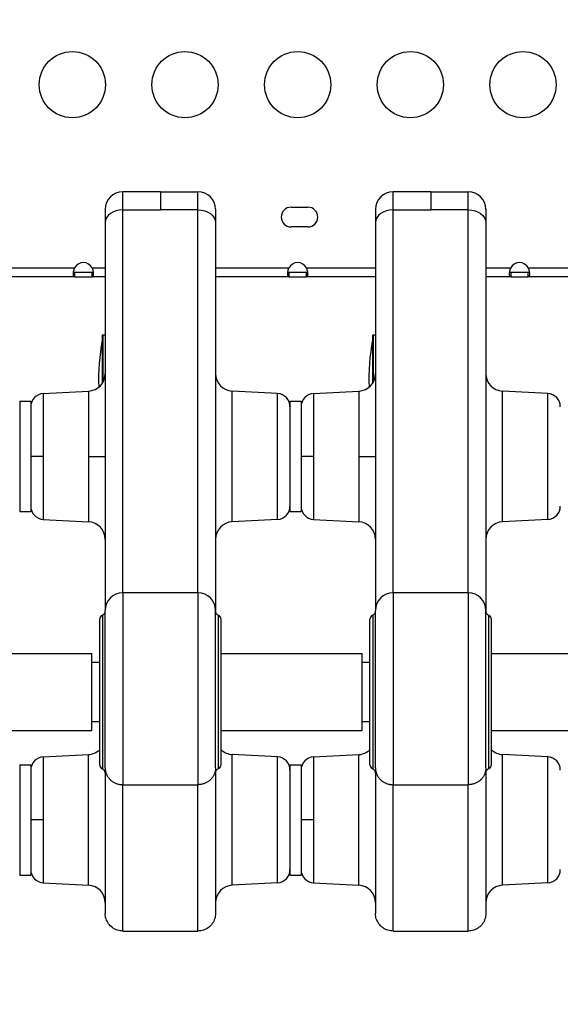
# Model space of a CAD drawing. Units: millimetres. Extents: x -1342 to 14245, y -1654 to 7587.
# Drawn here: x 5174 to 5419, y 2039 to 2485 of the extents above; entities that cross this region are included whole.
import ezdxf

# ---------------------------------------------------------------- set-up
doc = ezdxf.new("R2010")
doc.units = ezdxf.units.MM
doc.styles.get("Standard").update_dxf_attribs({"font": 'arial.ttf'})
doc.dimstyles.new('ISO-25', dxfattribs={"dimtxt": 2.5, "dimasz": 2.5, "dimexe": 1.25, "dimexo": 0.625, "dimtad": 1, "dimtxsty": 'Standard', "dimcen": 2.5, "dimadec": 0, "dimazin": 0, "dimtfac": 1, "dimtmove": 0, "dimatfit": 3, "dimfxl": 1, "dimarcsym": 0})

# ---------------------------------------------------------------- blocks, each defined once
blk = doc.blocks.new('*D6')
at = {"color": 0, "lineweight": -2, "transparency": 16777216}
for p, q in [((-663.19, 6999.12), (-663.19, 7120.37)), ((-443.19, 7119.12), (14021.74, 7119.12)), ((14241.74, 6999.12), (14241.74, 7120.37))]:
    blk.add_line(p, q, dxfattribs=at)
at = {"color": 0, "transparency": 16777216}
for points in [[(-443.19, 7155.79), (-443.19, 7082.46), (-663.19, 7119.12)], [(14021.74, 7155.79), (14021.74, 7082.46), (14241.74, 7119.12)]]:
    blk.add_solid(points, dxfattribs=at)
at = {"layer": 'Defpoints', "color": 0, "transparency": 16777216}
for p in [(14241.74, 7119.12), (14241.74, 2513.79), (-663.19, 2117.23)]:
    blk.add_point(p, dxfattribs=at)
at = {"color": 0, "transparency": 16777216, "insert": (6789.28, 7357.82), "char_height": 350, "attachment_point": 5}
blk.add_mtext('1490', dxfattribs=at)
blk = doc.blocks.new('*D7')
at = {"color": 0, "lineweight": -2, "transparency": 16777216}
for p, q in [((-753.7, 6969.04), (-874.95, 6969.04)), ((-873.7, 6749.04), (-873.7, -1427.91)), ((-753.7, -1647.91), (-874.95, -1647.91))]:
    blk.add_line(p, q, dxfattribs=at)
at = {"color": 0, "transparency": 16777216}
for points in [[(-910.36, 6749.04), (-837.03, 6749.04), (-873.7, 6969.04)], [(-910.36, -1427.91), (-837.03, -1427.91), (-873.7, -1647.91)]]:
    blk.add_solid(points, dxfattribs=at)
at = {"layer": 'Defpoints', "color": 0, "transparency": 16777216}
for p in [(4040.09, 6969.04), (-873.7, -1647.91), (6794.13, -1647.91)]:
    blk.add_point(p, dxfattribs=at)
at = {"color": 0, "transparency": 16777216, "insert": (-1112.4, 2660.57), "char_height": 350, "attachment_point": 5, "rotation": 90}
blk.add_mtext('860', dxfattribs=at)

msp = doc.modelspace()

# ---------------------------------------------------------------- linework, layer by layer
for p, q in [((5237.458, 2406.791), (5220.458, 2406.791)), ((5237.458, 2406.791), (5254.458, 2406.791)), ((5359.958, 2406.791), (5342.958, 2406.791)), ((5359.958, 2406.791), (5376.958, 2406.791)), ((5220.458, 2398.526), (5237.458, 2398.526)), ((5254.458, 2398.526), (5237.458, 2398.526)), ((5296.738, 2399.783), (5304.323, 2399.783)), ((5342.958, 2398.526), (5359.958, 2398.526)), ((5376.958, 2398.526), (5359.958, 2398.526)), ((5304.323, 2390.783), (5296.738, 2390.783)), ((5139.958, 2372.231), (5198.575, 2372.231)), ((5198.575, 2370.231), (5198.575, 2369.571)), ((5206.547, 2370.231), (5198.575, 2370.231)), ((5198.575, 2369.571), (5198.575, 2368.231)), ((5206.547, 2372.231), (5212.458, 2372.231)), ((5206.547, 2369.571), (5206.547, 2370.231)), ((5206.547, 2368.231), (5206.547, 2369.571)), ((5262.458, 2372.231), (5295.695, 2372.231)), ((5295.695, 2370.231), (5295.695, 2369.571)), ((5303.666, 2370.231), (5295.695, 2370.231)), ((5295.695, 2369.571), (5295.695, 2368.231)), ((5303.666, 2372.231), (5334.958, 2372.231)), ((5303.666, 2369.571), (5303.666, 2370.231)), ((5303.666, 2368.231), (5303.666, 2369.571)), ((5384.958, 2372.231), (5396.214, 2372.231)), ((5396.214, 2370.231), (5396.214, 2369.571)), ((5404.186, 2370.231), (5396.214, 2370.231)), ((5396.214, 2369.571), (5396.214, 2368.231)), ((5404.186, 2372.231), (5457.458, 2372.231)), ((5404.186, 2369.571), (5404.186, 2370.231)), ((5404.186, 2368.231), (5404.186, 2369.571)), ((5198.575, 2368.231), (5139.958, 2368.231)), ((5198.575, 2368.231), (5206.547, 2368.231)), ((5212.458, 2368.231), (5206.547, 2368.231)), ((5295.695, 2368.231), (5262.458, 2368.231)), ((5295.695, 2368.231), (5303.666, 2368.231)), ((5334.958, 2368.231), (5303.666, 2368.231)), ((5396.214, 2368.231), (5384.958, 2368.231)), ((5396.214, 2368.231), (5404.186, 2368.231)), ((5457.458, 2368.231), (5404.186, 2368.231)), ((5211.158, 2341.591), (5211.158, 2320.011)), ((5211.358, 2341.791), (5211.358, 2321.791)), ((5212.458, 2341.791), (5211.358, 2341.791)), ((5333.658, 2341.591), (5333.658, 2320.011)), ((5333.858, 2341.791), (5333.858, 2321.791)), ((5334.958, 2341.791), (5333.858, 2341.791)), ((5211.358, 2321.791), (5211.358, 2320.334)), ((5212.027, 2321.791), (5211.358, 2321.791)), ((5333.858, 2321.791), (5333.858, 2320.334)), ((5334.527, 2321.791), (5333.858, 2321.791)), ((5184.394, 2315.32), (5204.877, 2316.393)), ((5204.877, 2316.393), (5204.877, 2286.791)), ((5270.04, 2257.188), (5270.04, 2316.393)), ((5290.522, 2315.32), (5270.04, 2316.393)), ((5306.894, 2315.32), (5327.377, 2316.393)), ((5327.377, 2316.393), (5327.377, 2286.791)), ((5392.54, 2257.188), (5392.54, 2316.393)), ((5413.022, 2315.32), (5392.54, 2316.393)), ((5173.708, 2311.791), (5173.708, 2261.791)), ((5173.708, 2311.791), (5178.708, 2311.791)), ((5178.708, 2311.791), (5178.708, 2261.791)), ((5184.394, 2315.32), (5184.394, 2286.791)), ((5290.522, 2258.261), (5290.522, 2315.32)), ((5296.208, 2311.791), (5296.208, 2261.791)), ((5296.208, 2311.791), (5301.208, 2311.791)), ((5301.208, 2311.791), (5301.208, 2261.791)), ((5306.894, 2315.32), (5306.894, 2286.791)), ((5413.022, 2258.261), (5413.022, 2315.32)), ((5184.394, 2286.791), (5178.708, 2286.791)), ((5184.394, 2286.791), (5184.394, 2258.261)), ((5204.877, 2286.791), (5204.877, 2257.188)), ((5204.877, 2286.791), (5212.458, 2286.791)), ((5306.894, 2286.791), (5301.208, 2286.791)), ((5306.894, 2286.791), (5306.894, 2258.261)), ((5327.377, 2286.791), (5327.377, 2257.188)), ((5327.377, 2286.791), (5334.958, 2286.791)), ((5173.708, 2261.791), (5178.708, 2261.791)), ((5184.394, 2258.261), (5204.877, 2257.188)), ((5184.394, 2258.261), (5204.877, 2257.188)), ((5290.522, 2258.261), (5270.04, 2257.188)), ((5290.522, 2258.261), (5270.04, 2257.188)), ((5296.208, 2261.791), (5301.208, 2261.791)), ((5306.894, 2258.261), (5327.377, 2257.188)), ((5306.894, 2258.261), (5327.377, 2257.188)), ((5413.022, 2258.261), (5392.54, 2257.188)), ((5413.022, 2258.261), (5392.54, 2257.188)), ((5220.458, 2225.041), (5220.458, 2138.049)), ((5254.458, 2225.041), (5220.458, 2225.041)), ((5254.458, 2225.041), (5254.458, 2138.049)), ((5342.958, 2225.041), (5342.958, 2138.049)), ((5376.958, 2225.041), (5342.958, 2225.041)), ((5376.958, 2225.041), (5376.958, 2138.049)), ((5212.458, 2145.616), (5212.458, 2217.041)), ((5262.458, 2145.616), (5262.458, 2217.041)), ((5334.958, 2145.616), (5334.958, 2217.041)), ((5384.958, 2145.616), (5384.958, 2217.041)), ((5209.958, 2147.041), (5209.958, 2213.041)), ((5264.958, 2147.041), (5264.958, 2213.041)), ((5332.458, 2147.041), (5332.458, 2213.041)), ((5387.458, 2147.041), (5387.458, 2213.041)), ((5142.458, 2197.541), (5206.458, 2197.541)), ((5206.458, 2162.541), (5206.458, 2197.541)), ((5264.958, 2197.541), (5328.958, 2197.541)), ((5328.958, 2162.541), (5328.958, 2197.541)), ((5387.458, 2197.541), (5451.458, 2197.541)), ((5209.958, 2193.491), (5206.458, 2193.491)), ((5332.458, 2193.491), (5328.958, 2193.491)), ((5209.958, 2166.591), (5206.458, 2166.591)), ((5332.458, 2166.591), (5328.958, 2166.591)), ((5142.458, 2162.541), (5206.458, 2162.541)), ((5264.958, 2162.541), (5328.958, 2162.541)), ((5387.458, 2162.541), (5451.458, 2162.541)), ((5184.394, 2150.649), (5204.877, 2151.722)), ((5204.877, 2092.517), (5204.877, 2151.722)), ((5270.04, 2092.517), (5270.04, 2151.722)), ((5290.522, 2150.649), (5270.04, 2151.722)), ((5306.894, 2150.649), (5327.377, 2151.722)), ((5327.377, 2092.517), (5327.377, 2151.722)), ((5392.54, 2092.517), (5392.54, 2151.722)), ((5413.022, 2150.649), (5392.54, 2151.722)), ((5173.708, 2147.119), (5173.708, 2097.119)), ((5173.708, 2147.119), (5178.708, 2147.119)), ((5178.708, 2147.119), (5178.708, 2097.119)), ((5184.394, 2150.649), (5184.394, 2122.119)), ((5290.522, 2093.59), (5290.522, 2150.649)), ((5296.208, 2147.119), (5296.208, 2097.119)), ((5296.208, 2147.119), (5301.208, 2147.119)), ((5301.208, 2147.119), (5301.208, 2097.119)), ((5306.894, 2150.649), (5306.894, 2122.119)), ((5413.022, 2093.59), (5413.022, 2150.649)), ((5220.458, 2138.049), (5254.458, 2138.049)), ((5342.958, 2138.049), (5376.958, 2138.049)), ((5184.394, 2122.119), (5178.708, 2122.119)), ((5184.394, 2122.119), (5184.394, 2093.59)), ((5306.894, 2122.119), (5301.208, 2122.119)), ((5306.894, 2122.119), (5306.894, 2093.59)), ((5173.708, 2097.119), (5178.708, 2097.119)), ((5184.394, 2093.59), (5204.877, 2092.517)), ((5184.394, 2093.59), (5204.877, 2092.517)), ((5290.522, 2093.59), (5270.04, 2092.517)), ((5290.522, 2093.59), (5270.04, 2092.517)), ((5296.208, 2097.119), (5301.208, 2097.119)), ((5306.894, 2093.59), (5327.377, 2092.517)), ((5306.894, 2093.59), (5327.377, 2092.517)), ((5413.022, 2093.59), (5392.54, 2092.517)), ((5413.022, 2093.59), (5392.54, 2092.517)), ((5220.458, 2071.725), (5254.458, 2071.725)), ((5342.958, 2071.725), (5376.958, 2071.725))]:
    msp.add_line(p, q)
for centre in [(5197.558, 2455.283), (5248.619, 2455.283), (5299.68, 2455.283), (5350.742, 2455.283), (5401.803, 2455.283)]:
    msp.add_circle(centre, 15)
for centre, radius, start, end in [((5220.458, 2398.791), 8, 90, 180), ((5254.458, 2398.791), 8, 0, 90), ((5342.958, 2398.791), 8, 90, 180), ((5376.958, 2398.791), 8, 0, 90), ((5296.738, 2395.283), 4.5, 90, 270), ((5304.323, 2395.283), 4.5, 270, 90), ((5202.561, 2370.142), 4.5, 27.66218, 152.33782), ((5299.68, 2370.142), 4.5, 27.66218, 152.33782), ((5400.2, 2370.142), 4.5, 27.66218, 152.33782), ((5302.183, 2321.791), 92.739, 168.96562, 182.22982), ((5211.358, 2341.591), 0.2, 90, 180), ((5424.683, 2321.791), 92.739, 168.96562, 182.22982), ((5333.858, 2341.591), 0.2, 90, 180), ((5204.458, 2324.382), 8, 273, 0), ((5270.458, 2324.382), 8, 180, 267), ((5326.958, 2324.382), 8, 273, 0), ((5392.958, 2324.382), 8, 180, 267), ((5184.708, 2309.328), 6, 93, 180), ((5290.208, 2309.328), 6, 0, 87), ((5307.208, 2309.328), 6, 93, 180), ((5412.708, 2309.328), 6, 0, 87), ((5184.708, 2264.253), 6, 180, 267), ((5290.208, 2264.253), 6, 273, 0), ((5307.208, 2264.253), 6, 180, 267), ((5412.708, 2264.253), 6, 273, 0), ((5204.458, 2249.199), 8, 0, 87), ((5270.458, 2249.199), 8, 93, 180), ((5326.958, 2249.199), 8, 0, 87), ((5392.958, 2249.199), 8, 93, 180), ((5220.458, 2217.041), 8, 90, 180), ((5254.458, 2217.041), 8, 0, 90), ((5342.958, 2217.041), 8, 90, 180), ((5376.958, 2217.041), 8, 0, 90), ((5211.958, 2213.041), 2, 112.02431, 180), ((5262.958, 2213.041), 2, 0, 67.97569), ((5334.458, 2213.041), 2, 112.02431, 180), ((5385.458, 2213.041), 2, 0, 67.97569), ((5204.458, 2159.711), 8, 273, 313.43254), ((5270.458, 2159.711), 8, 226.56746, 267), ((5326.958, 2159.711), 8, 273, 313.43254), ((5392.958, 2159.711), 8, 226.56746, 267), ((5184.708, 2144.657), 6, 93, 180), ((5211.958, 2147.041), 2, 180, 247.97569), ((5262.958, 2147.041), 2, 292.02431, 0), ((5290.208, 2144.657), 6, 0, 87), ((5307.208, 2144.657), 6, 93, 180), ((5334.458, 2147.041), 2, 180, 247.97569), ((5385.458, 2147.041), 2, 292.02431, 0), ((5412.708, 2144.657), 6, 0, 87), ((5184.708, 2099.582), 6, 180, 267), ((5290.208, 2099.582), 6, 273, 0), ((5307.208, 2099.582), 6, 180, 267), ((5412.708, 2099.582), 6, 273, 0), ((5204.458, 2084.528), 8, 0, 87), ((5270.458, 2084.528), 8, 93, 180), ((5326.958, 2084.528), 8, 0, 87), ((5392.958, 2084.528), 8, 93, 180)]:
    msp.add_arc(centre, radius, start, end)
for centre in [(5220.458, 2392.73), (5342.958, 2392.73)]:
    msp.add_ellipse(centre, major_axis=(-8, 0), ratio=0.7245052, start_param=-1.5707963, end_param=0)
at = {"extrusion": (0, 0, -1)}
for centre in [(5254.458, 2392.73), (5376.958, 2392.73)]:
    msp.add_ellipse(centre, major_axis=(8, 0), ratio=0.7245052, start_param=-1.5707963, end_param=0, dxfattribs=at)
at = {"lineweight": 15}
msp.add_open_spline([(3563.944, -1485.19), (3681.228, -1485.383), (3920.869, -1486.391), (4767.603, -1472.759), (5675.691, -1671.2), (6684.177, -1641.138), (7533.371, -1670.098), (9185.933, -1426.124), (8315.968, 404.808), (9968.698, 558.009), (11408.56, -430.386), (13666.159, 530.294), (14265.798, 1940.852), (14234.553, 2706.207), (14265.551, 3445.59), (13889.026, 4875.459), (12076.806, 4395.947), (10739.04, 5075.756), (9712.677, 5717.246), (8998.655, 5688.506), (8193.074, 5658.903), (7463.723, 6146.092), (6680.051, 6123.2), (6211.673, 6095.739), (5415.228, 6490.948), (4652.315, 7007.05), (3918.932, 6960.238), (3187.859, 7003.409), (1986.943, 6212.432), (742.525, 5703.799), (-743.669, 5696.813), (-644.711, 4528.373), (-679.048, 3734.709), (-658.511, 2866.973), (-665.23, 2065.832), (-660.06, 1310.19), (-675.29, 602.053), (-663.502, -204.334), (-745.77, -1446.393), (1243.05, -1516.079), (2450.585, -1483.359), (3563.944, -1485.19)], degree=3, knots=[0, 0, 0, 0, 354.9670442, 714.709086, 2540.6443771, 3122.2895886, 3700.0311407, 5230.7648701, 6647.5779534, 7233.9597927, 9386.2160603, 11808.7327847, 13339.4665142, 13688.2342683, 14089.4665142, 15620.2002436, 17037.0133269, 18711.4797795, 20127.408441, 20481.6036453, 20835.8058952, 22534.3975137, 22856.9964272, 23179.3984342, 23925.1427636, 25455.876493, 25780.9669217, 26107.9419343, 27638.0202996, 29738.2240851, 30638.4783691, 31502.5087897, 32324.8118576, 33180.2019161, 34062.8284913, 34736.7721974, 35453.9174793, 36153.7821152, 37313.2064513, 38195.588496, 41565.2360769, 41565.2360769, 41565.2360769, 41565.2360769], dxfattribs=at)
for points, knots in [([(5220.458, 2398.526), (5220.458, 2400.014), (5220.458, 2402.685), (5220.458, 2404.972), (5220.458, 2406.434), (5220.458, 2406.791), (5220.458, 2406.791)], [-1.6629954, -1.6629954, -1.6629954, -1.6629954, -1.1878539, -0.7127123, -0.4751415, 0, 0, 0, 0]), ([(5237.458, 2406.791), (5237.458, 2406.791), (5237.458, 2405.11), (5237.458, 2400.772), (5237.458, 2398.526)], [-2.2882901, -2.2882901, -2.2882901, -2.2882901, -0.9806958, 0, 0, 0, 0]), ([(5254.458, 2398.526), (5254.458, 2400.014), (5254.458, 2402.685), (5254.458, 2404.972), (5254.458, 2406.434), (5254.458, 2406.791), (5254.458, 2406.791)], [-1.6629954, -1.6629954, -1.6629954, -1.6629954, -1.1878539, -0.7127123, -0.4751415, 0, 0, 0, 0]), ([(5342.958, 2398.526), (5342.958, 2400.014), (5342.958, 2402.685), (5342.958, 2404.972), (5342.958, 2406.434), (5342.958, 2406.791), (5342.958, 2406.791)], [-1.6629954, -1.6629954, -1.6629954, -1.6629954, -1.1878539, -0.7127123, -0.4751415, 0, 0, 0, 0]), ([(5359.958, 2406.791), (5359.958, 2406.791), (5359.958, 2405.11), (5359.958, 2400.772), (5359.958, 2398.526)], [-2.2882901, -2.2882901, -2.2882901, -2.2882901, -0.9806958, 0, 0, 0, 0]), ([(5376.958, 2398.526), (5376.958, 2400.014), (5376.958, 2402.685), (5376.958, 2404.972), (5376.958, 2406.434), (5376.958, 2406.791), (5376.958, 2406.791)], [-1.6629954, -1.6629954, -1.6629954, -1.6629954, -1.1878539, -0.7127123, -0.4751415, 0, 0, 0, 0]), ([(5212.458, 2398.791), (5212.458, 2398.791), (5212.458, 2398.529), (5212.458, 2397.457), (5212.458, 2395.78), (5212.458, 2393.821), (5212.458, 2392.73)], [0, 0, 0, 0, 0.4751415, 0.7127123, 1.1878539, 1.6629954, 1.6629954, 1.6629954, 1.6629954]), ([(5220.458, 2225.041), (5220.458, 2239.968), (5220.458, 2282.298), (5220.458, 2354.502), (5220.458, 2398.526)], [364.5933402, 364.5933402, 364.5933402, 364.5933402, 555.3818851, 746.3535733, 746.3535733, 746.3535733, 746.3535733]), ([(5254.458, 2225.041), (5254.458, 2239.968), (5254.458, 2282.298), (5254.458, 2354.502), (5254.458, 2398.526)], [364.5933402, 364.5933402, 364.5933402, 364.5933402, 555.3818851, 746.3535733, 746.3535733, 746.3535733, 746.3535733]), ([(5262.458, 2398.791), (5262.458, 2398.791), (5262.458, 2398.529), (5262.458, 2397.457), (5262.458, 2395.78), (5262.458, 2393.821), (5262.458, 2392.73)], [0, 0, 0, 0, 0.4751415, 0.7127123, 1.1878539, 1.6629954, 1.6629954, 1.6629954, 1.6629954]), ([(5334.958, 2398.791), (5334.958, 2398.791), (5334.958, 2398.529), (5334.958, 2397.457), (5334.958, 2395.78), (5334.958, 2393.821), (5334.958, 2392.73)], [0, 0, 0, 0, 0.4751415, 0.7127123, 1.1878539, 1.6629954, 1.6629954, 1.6629954, 1.6629954]), ([(5342.958, 2225.041), (5342.958, 2239.968), (5342.958, 2282.298), (5342.958, 2354.502), (5342.958, 2398.526)], [364.5933402, 364.5933402, 364.5933402, 364.5933402, 555.3818851, 746.3535733, 746.3535733, 746.3535733, 746.3535733]), ([(5376.958, 2225.041), (5376.958, 2239.968), (5376.958, 2282.298), (5376.958, 2354.502), (5376.958, 2398.526)], [364.5933402, 364.5933402, 364.5933402, 364.5933402, 555.3818851, 746.3535733, 746.3535733, 746.3535733, 746.3535733]), ([(5384.958, 2398.791), (5384.958, 2398.791), (5384.958, 2398.529), (5384.958, 2397.457), (5384.958, 2395.78), (5384.958, 2393.821), (5384.958, 2392.73)], [0, 0, 0, 0, 0.4751415, 0.7127123, 1.1878539, 1.6629954, 1.6629954, 1.6629954, 1.6629954]), ([(5212.458, 2392.73), (5212.458, 2378.379), (5212.458, 2350.852), (5212.458, 2313.843), (5212.458, 2284.493), (5212.458, 2265.141), (5212.458, 2252.943), (5212.458, 2236.058), (5212.458, 2224.631), (5212.458, 2217.063), (5212.458, 2217.041)], [0, 0, 0, 0, 6.245854, 12.4917081, 18.7375621, 23.3935878, 25.7216006, 28.0496134, 37.3616647, 37.389203, 37.389203, 37.389203, 37.389203]), ([(5262.458, 2392.73), (5262.458, 2378.379), (5262.458, 2350.852), (5262.458, 2313.843), (5262.458, 2284.493), (5262.458, 2265.141), (5262.458, 2252.943), (5262.458, 2236.058), (5262.458, 2224.631), (5262.458, 2217.063), (5262.458, 2217.041)], [0, 0, 0, 0, 6.245854, 12.4917081, 18.7375621, 23.3935878, 25.7216006, 28.0496134, 37.3616647, 37.3892029, 37.3892029, 37.3892029, 37.3892029]), ([(5334.958, 2392.73), (5334.958, 2378.379), (5334.958, 2350.852), (5334.958, 2313.843), (5334.958, 2284.493), (5334.958, 2265.141), (5334.958, 2252.943), (5334.958, 2236.058), (5334.958, 2224.631), (5334.958, 2217.063), (5334.958, 2217.041)], [0, 0, 0, 0, 6.245854, 12.4917081, 18.7375621, 23.3935878, 25.7216006, 28.0496134, 37.3616647, 37.389203, 37.389203, 37.389203, 37.389203]), ([(5384.958, 2392.73), (5384.958, 2378.379), (5384.958, 2350.852), (5384.958, 2313.843), (5384.958, 2284.493), (5384.958, 2265.141), (5384.958, 2252.943), (5384.958, 2236.058), (5384.958, 2224.631), (5384.958, 2217.063), (5384.958, 2217.041)], [0, 0, 0, 0, 6.245854, 12.4917081, 18.7375621, 23.3935878, 25.7216006, 28.0496134, 37.3616647, 37.3892029, 37.3892029, 37.3892029, 37.3892029]), ([(5198.575, 2368.231), (5198.497, 2368.231), (5198.41, 2368.248), (5198.261, 2368.378), (5198.207, 2368.466), (5198.095, 2368.782), (5198.061, 2369.058), (5198.061, 2369.744), (5198.095, 2370.146), (5198.206, 2370.846), (5198.261, 2371.119), (5198.41, 2371.726), (5198.497, 2372.006), (5198.575, 2372.231)], [-0.46300331, -0.46300331, -0.46300331, -0.46300331, -0.39162031, -0.39162031, -0.3316558, -0.3316558, -0.23162672, -0.23162672, -0.13159777, -0.13159777, -0.07151963, -0.07151963, 0, 0, 0, 0]), ([(5198.143, 2370.442), (5198.181, 2370.376), (5198.231, 2370.327), (5198.331, 2370.271), (5198.373, 2370.256), (5198.468, 2370.236), (5198.519, 2370.231), (5198.575, 2370.231)], [0.2342896, 0.2342896, 0.2342896, 0.2342896, 0.28006174, 0.28006174, 0.30816501, 0.30816501, 0.33747641, 0.33747641, 0.33747641, 0.33747641]), ([(5206.547, 2372.231), (5206.625, 2372.006), (5206.712, 2371.727), (5206.861, 2371.121), (5206.915, 2370.848), (5207.027, 2370.148), (5207.061, 2369.747), (5207.061, 2369.06), (5207.027, 2368.784), (5206.916, 2368.467), (5206.861, 2368.378), (5206.712, 2368.249), (5206.625, 2368.231), (5206.547, 2368.231)], [-0.46300331, -0.46300331, -0.46300331, -0.46300331, -0.39162031, -0.39162031, -0.3316558, -0.3316558, -0.23162672, -0.23162672, -0.13159777, -0.13159777, -0.07151963, -0.07151963, 0, 0, 0, 0]), ([(5206.547, 2370.231), (5206.598, 2370.231), (5206.645, 2370.235), (5206.732, 2370.252), (5206.772, 2370.264), (5206.877, 2370.315), (5206.933, 2370.366), (5206.976, 2370.438), (5206.978, 2370.44), (5206.979, 2370.442)], [0, 0, 0, 0, 0.02679025, 0.02679025, 0.05248073, 0.05248073, 0.10180968, 0.10180968, 0.10323411, 0.10323411, 0.10323411, 0.10323411]), ([(5295.695, 2368.231), (5295.617, 2368.231), (5295.53, 2368.248), (5295.381, 2368.378), (5295.326, 2368.466), (5295.215, 2368.782), (5295.181, 2369.058), (5295.18, 2369.744), (5295.214, 2370.146), (5295.326, 2370.846), (5295.38, 2371.119), (5295.53, 2371.726), (5295.617, 2372.006), (5295.695, 2372.231)], [-0.46300331, -0.46300331, -0.46300331, -0.46300331, -0.39162031, -0.39162031, -0.3316558, -0.3316558, -0.23162672, -0.23162672, -0.13159777, -0.13159777, -0.07151963, -0.07151963, 0, 0, 0, 0]), ([(5295.263, 2370.442), (5295.3, 2370.376), (5295.351, 2370.327), (5295.451, 2370.271), (5295.493, 2370.256), (5295.587, 2370.236), (5295.639, 2370.231), (5295.695, 2370.231)], [0.2342896, 0.2342896, 0.2342896, 0.2342896, 0.28006174, 0.28006174, 0.30816501, 0.30816501, 0.33747641, 0.33747641, 0.33747641, 0.33747641]), ([(5303.666, 2372.231), (5303.744, 2372.006), (5303.831, 2371.727), (5303.98, 2371.121), (5304.035, 2370.848), (5304.146, 2370.148), (5304.18, 2369.747), (5304.181, 2369.06), (5304.147, 2368.784), (5304.035, 2368.467), (5303.981, 2368.378), (5303.831, 2368.249), (5303.744, 2368.231), (5303.666, 2368.231)], [-0.46300331, -0.46300331, -0.46300331, -0.46300331, -0.39162031, -0.39162031, -0.3316558, -0.3316558, -0.23162672, -0.23162672, -0.13159777, -0.13159777, -0.07151963, -0.07151963, 0, 0, 0, 0]), ([(5303.666, 2370.231), (5303.717, 2370.231), (5303.764, 2370.235), (5303.852, 2370.252), (5303.891, 2370.264), (5303.997, 2370.315), (5304.053, 2370.366), (5304.096, 2370.438), (5304.097, 2370.44), (5304.098, 2370.442)], [0, 0, 0, 0, 0.02679025, 0.02679025, 0.05248073, 0.05248073, 0.10180968, 0.10180968, 0.10323411, 0.10323411, 0.10323411, 0.10323411]), ([(5396.214, 2368.231), (5396.136, 2368.231), (5396.049, 2368.248), (5395.9, 2368.378), (5395.846, 2368.466), (5395.734, 2368.782), (5395.7, 2369.058), (5395.7, 2369.744), (5395.734, 2370.146), (5395.845, 2370.846), (5395.9, 2371.119), (5396.049, 2371.726), (5396.136, 2372.006), (5396.214, 2372.231)], [-0.46300331, -0.46300331, -0.46300331, -0.46300331, -0.39162031, -0.39162031, -0.3316558, -0.3316558, -0.23162672, -0.23162672, -0.13159777, -0.13159777, -0.07151963, -0.07151963, 0, 0, 0, 0]), ([(5395.782, 2370.442), (5395.82, 2370.376), (5395.87, 2370.327), (5395.97, 2370.271), (5396.012, 2370.256), (5396.107, 2370.236), (5396.158, 2370.231), (5396.214, 2370.231)], [0.2342896, 0.2342896, 0.2342896, 0.2342896, 0.28006174, 0.28006174, 0.30816501, 0.30816501, 0.33747641, 0.33747641, 0.33747641, 0.33747641]), ([(5404.186, 2372.231), (5404.264, 2372.006), (5404.351, 2371.727), (5404.5, 2371.121), (5404.554, 2370.848), (5404.666, 2370.148), (5404.7, 2369.747), (5404.7, 2369.06), (5404.666, 2368.784), (5404.555, 2368.467), (5404.5, 2368.378), (5404.351, 2368.249), (5404.264, 2368.231), (5404.186, 2368.231)], [-0.46300331, -0.46300331, -0.46300331, -0.46300331, -0.39162031, -0.39162031, -0.3316558, -0.3316558, -0.23162672, -0.23162672, -0.13159777, -0.13159777, -0.07151963, -0.07151963, 0, 0, 0, 0]), ([(5404.186, 2370.231), (5404.237, 2370.231), (5404.284, 2370.235), (5404.371, 2370.252), (5404.411, 2370.264), (5404.516, 2370.315), (5404.572, 2370.366), (5404.615, 2370.438), (5404.617, 2370.44), (5404.618, 2370.442)], [0, 0, 0, 0, 0.02679025, 0.02679025, 0.05248073, 0.05248073, 0.10180968, 0.10180968, 0.10323411, 0.10323411, 0.10323411, 0.10323411]), ([(5211.208, 2214.895), (5211.401, 2214.972), (5211.583, 2215.083), (5211.904, 2215.352), (5212.046, 2215.516), (5212.272, 2215.878), (5212.356, 2216.082), (5212.422, 2216.365), (5212.436, 2216.441), (5212.454, 2216.594), (5212.458, 2216.671), (5212.458, 2216.749)], [0, 0, 0, 0, 0.6227265, 0.6227265, 1.2579133, 1.2579133, 1.9020428, 1.9020428, 2.1314452, 2.1314452, 2.3639187, 2.3639187, 2.3639187, 2.3639187]), ([(5211.208, 2214.895), (5211.208, 2214.895), (5211.208, 2214.599), (5211.208, 2214.019), (5211.208, 2213.438), (5211.208, 2212.139), (5211.208, 2209.614), (5211.208, 2208.092), (5211.208, 2207.279), (5211.208, 2205.652), (5211.208, 2202.594), (5211.208, 2197.509), (5211.208, 2194.385), (5211.208, 2192.768), (5211.208, 2189.534), (5211.208, 2186.082), (5211.208, 2182.621), (5211.208, 2180.891), (5211.208, 2177.426), (5211.208, 2173.093), (5211.208, 2170.149), (5211.208, 2168.499), (5211.208, 2167.689), (5211.208, 2167.287), (5211.208, 2166.482), (5211.208, 2165.688), (5211.208, 2164.905), (5211.208, 2164.123), (5211.208, 2163.353), (5211.208, 2162.598), (5211.208, 2161.088), (5211.208, 2159.641), (5211.208, 2158.283), (5211.208, 2156.925), (5211.208, 2155.657), (5211.208, 2154.477), (5211.208, 2153.297), (5211.208, 2152.205), (5211.208, 2150.244), (5211.208, 2148.506), (5211.208, 2147.235), (5211.208, 2145.708), (5211.208, 2145.185), (5211.208, 2145.184)], [-22.9258528, -22.9258528, -22.9258528, -22.9258528, -22.1070723, -22.1070723, -22.1070723, -21.2882919, -20.8789016, -20.4695114, -20.4695114, -20.4695114, -19.650731, -19.1048773, -18.5590237, -18.5590237, -18.5590237, -17.4673164, -17.4673164, -17.4673164, -16.9214628, -16.3756091, -16.1026823, -15.9662189, -15.8297555, -15.8297555, -15.8297555, -15.5568287, -15.5568287, -15.5568287, -15.2839019, -15.2839019, -15.2839019, -14.7380482, -14.7380482, -14.7380482, -14.1921946, -14.1921946, -14.1921946, -13.6463409, -13.6463409, -13.1004873, -12.5546337, -12.5546337, -11.4666115, -11.4666115, -11.4666115, -11.4666115]), ([(5262.458, 2216.749), (5262.458, 2216.673), (5262.463, 2216.597), (5262.48, 2216.447), (5262.493, 2216.373), (5262.558, 2216.091), (5262.64, 2215.887), (5262.864, 2215.524), (5263.006, 2215.36), (5263.328, 2215.087), (5263.513, 2214.974), (5263.708, 2214.895)], [0, 0, 0, 0, 0.2273646, 0.2273646, 0.4518525, 0.4518525, 1.0955358, 1.0955358, 1.7306176, 1.7306176, 2.3638134, 2.3638134, 2.3638134, 2.3638134]), ([(5263.708, 2214.895), (5263.708, 2214.895), (5263.708, 2214.599), (5263.708, 2213.438), (5263.708, 2212.139), (5263.708, 2210.245), (5263.708, 2209.549), (5263.708, 2208.853), (5263.708, 2208.092), (5263.708, 2205.652), (5263.708, 2203.817), (5263.708, 2200.415), (5263.708, 2198.962), (5263.708, 2195.947), (5263.708, 2194.385), (5263.708, 2192.768), (5263.708, 2189.534), (5263.708, 2186.082), (5263.708, 2182.621), (5263.708, 2180.891), (5263.708, 2177.426), (5263.708, 2173.093), (5263.708, 2170.57), (5263.708, 2169.739), (5263.708, 2169.324), (5263.708, 2168.499), (5263.708, 2167.689), (5263.708, 2166.482), (5263.708, 2165.688), (5263.708, 2164.905), (5263.708, 2164.123), (5263.708, 2163.353), (5263.708, 2162.598), (5263.708, 2161.088), (5263.708, 2158.193), (5263.708, 2155.657), (5263.708, 2154.477), (5263.708, 2153.297), (5263.708, 2152.205), (5263.708, 2150.244), (5263.708, 2149.375), (5263.708, 2148.623), (5263.708, 2147.871), (5263.708, 2147.235), (5263.708, 2145.708), (5263.708, 2145.185), (5263.708, 2145.184)], [-22.9258528, -22.9258528, -22.9258528, -22.9258528, -22.1070723, -22.1070723, -21.2882919, -20.8789016, -20.8789016, -20.8789016, -20.4695114, -20.4695114, -19.650731, -19.650731, -19.1048773, -19.1048773, -18.5590237, -18.5590237, -18.5590237, -17.4673164, -17.4673164, -17.4673164, -16.9214628, -16.3756091, -16.1026823, -16.1026823, -16.1026823, -15.9662189, -15.8297555, -15.8297555, -15.5568287, -15.5568287, -15.5568287, -15.2839019, -15.2839019, -15.2839019, -14.7380482, -14.1921946, -14.1921946, -14.1921946, -13.6463409, -13.6463409, -13.1004873, -13.1004873, -13.1004873, -12.5546337, -12.5546337, -11.4666115, -11.4666115, -11.4666115, -11.4666115]), ([(5333.708, 2214.895), (5333.901, 2214.972), (5334.083, 2215.083), (5334.404, 2215.352), (5334.546, 2215.516), (5334.772, 2215.878), (5334.856, 2216.082), (5334.922, 2216.365), (5334.936, 2216.441), (5334.954, 2216.594), (5334.958, 2216.671), (5334.958, 2216.749)], [0, 0, 0, 0, 0.6227265, 0.6227265, 1.2579133, 1.2579133, 1.9020428, 1.9020428, 2.1314452, 2.1314452, 2.3639187, 2.3639187, 2.3639187, 2.3639187]), ([(5333.708, 2214.895), (5333.708, 2214.895), (5333.708, 2214.599), (5333.708, 2214.019), (5333.708, 2213.438), (5333.708, 2212.139), (5333.708, 2209.614), (5333.708, 2208.092), (5333.708, 2207.279), (5333.708, 2205.652), (5333.708, 2202.594), (5333.708, 2197.509), (5333.708, 2194.385), (5333.708, 2192.768), (5333.708, 2189.534), (5333.708, 2186.082), (5333.708, 2182.621), (5333.708, 2180.891), (5333.708, 2177.426), (5333.708, 2173.093), (5333.708, 2170.149), (5333.708, 2168.499), (5333.708, 2167.689), (5333.708, 2167.287), (5333.708, 2166.482), (5333.708, 2165.688), (5333.708, 2164.905), (5333.708, 2164.123), (5333.708, 2163.353), (5333.708, 2162.598), (5333.708, 2161.088), (5333.708, 2159.641), (5333.708, 2158.283), (5333.708, 2156.925), (5333.708, 2155.657), (5333.708, 2154.477), (5333.708, 2153.297), (5333.708, 2152.205), (5333.708, 2150.244), (5333.708, 2148.506), (5333.708, 2147.235), (5333.708, 2145.708), (5333.708, 2145.185), (5333.708, 2145.184)], [-22.9258528, -22.9258528, -22.9258528, -22.9258528, -22.1070723, -22.1070723, -22.1070723, -21.2882919, -20.8789016, -20.4695114, -20.4695114, -20.4695114, -19.650731, -19.1048773, -18.5590237, -18.5590237, -18.5590237, -17.4673164, -17.4673164, -17.4673164, -16.9214628, -16.3756091, -16.1026823, -15.9662189, -15.8297555, -15.8297555, -15.8297555, -15.5568287, -15.5568287, -15.5568287, -15.2839019, -15.2839019, -15.2839019, -14.7380482, -14.7380482, -14.7380482, -14.1921946, -14.1921946, -14.1921946, -13.6463409, -13.6463409, -13.1004873, -12.5546337, -12.5546337, -11.4666115, -11.4666115, -11.4666115, -11.4666115]), ([(5384.958, 2216.749), (5384.958, 2216.673), (5384.963, 2216.597), (5384.98, 2216.447), (5384.993, 2216.373), (5385.058, 2216.091), (5385.14, 2215.887), (5385.364, 2215.524), (5385.506, 2215.36), (5385.828, 2215.087), (5386.013, 2214.974), (5386.208, 2214.895)], [0, 0, 0, 0, 0.2273646, 0.2273646, 0.4518525, 0.4518525, 1.0955358, 1.0955358, 1.7306176, 1.7306176, 2.3638134, 2.3638134, 2.3638134, 2.3638134]), ([(5386.208, 2214.895), (5386.208, 2214.895), (5386.208, 2214.599), (5386.208, 2213.438), (5386.208, 2212.139), (5386.208, 2210.245), (5386.208, 2209.549), (5386.208, 2208.853), (5386.208, 2208.092), (5386.208, 2205.652), (5386.208, 2203.817), (5386.208, 2200.415), (5386.208, 2198.962), (5386.208, 2195.947), (5386.208, 2194.385), (5386.208, 2192.768), (5386.208, 2189.534), (5386.208, 2186.082), (5386.208, 2182.621), (5386.208, 2180.891), (5386.208, 2177.426), (5386.208, 2173.093), (5386.208, 2170.57), (5386.208, 2169.739), (5386.208, 2169.324), (5386.208, 2168.499), (5386.208, 2167.689), (5386.208, 2166.482), (5386.208, 2165.688), (5386.208, 2164.905), (5386.208, 2164.123), (5386.208, 2163.353), (5386.208, 2162.598), (5386.208, 2161.088), (5386.208, 2158.193), (5386.208, 2155.657), (5386.208, 2154.477), (5386.208, 2153.297), (5386.208, 2152.205), (5386.208, 2150.244), (5386.208, 2149.375), (5386.208, 2148.623), (5386.208, 2147.871), (5386.208, 2147.235), (5386.208, 2145.708), (5386.208, 2145.185), (5386.208, 2145.184)], [-22.9258528, -22.9258528, -22.9258528, -22.9258528, -22.1070723, -22.1070723, -21.2882919, -20.8789016, -20.8789016, -20.8789016, -20.4695114, -20.4695114, -19.650731, -19.650731, -19.1048773, -19.1048773, -18.5590237, -18.5590237, -18.5590237, -17.4673164, -17.4673164, -17.4673164, -16.9214628, -16.3756091, -16.1026823, -16.1026823, -16.1026823, -15.9662189, -15.8297555, -15.8297555, -15.5568287, -15.5568287, -15.5568287, -15.2839019, -15.2839019, -15.2839019, -14.7380482, -14.1921946, -14.1921946, -14.1921946, -13.6463409, -13.6463409, -13.1004873, -13.1004873, -13.1004873, -12.5546337, -12.5546337, -11.4666115, -11.4666115, -11.4666115, -11.4666115]), ([(5212.458, 2143.329), (5212.458, 2143.407), (5212.454, 2143.484), (5212.436, 2143.637), (5212.423, 2143.712), (5212.356, 2143.995), (5212.272, 2144.199), (5212.049, 2144.559), (5211.909, 2144.72), (5211.589, 2144.992), (5211.404, 2145.105), (5211.208, 2145.184)], [0, 0, 0, 0, 0.2320014, 0.2320014, 0.4609485, 0.4609485, 1.1051729, 1.1051729, 1.730792, 1.730792, 2.3642801, 2.3642801, 2.3642801, 2.3642801]), ([(5212.458, 2145.616), (5212.458, 2133.436), (5212.458, 2115.01), (5212.458, 2095.579), (5212.458, 2086.09), (5212.458, 2081.364), (5212.458, 2079.91), (5212.458, 2079.725), (5212.458, 2079.725)], [0.031055, 0.031055, 0.031055, 0.031055, 12.6513696, 18.9770544, 25.3027392, 29.6922165, 34.0816938, 35.9418012, 35.9418012, 35.9418012, 35.9418012]), ([(5212.458, 2145.616), (5212.458, 2145.612), (5212.458, 2145.608), (5212.458, 2145.604), (5212.458, 2145.586), (5212.458, 2145.567), (5212.459, 2145.549), (5212.46, 2145.353), (5212.47, 2145.156), (5212.488, 2144.961), (5212.507, 2144.762), (5212.533, 2144.565), (5212.568, 2144.368), (5212.603, 2144.171), (5212.646, 2143.976), (5212.697, 2143.782), (5212.748, 2143.589), (5212.807, 2143.398), (5212.874, 2143.21), (5212.941, 2143.021), (5213.016, 2142.834), (5213.099, 2142.651), (5213.147, 2142.544), (5213.197, 2142.439), (5213.25, 2142.335), (5213.341, 2142.157), (5213.439, 2141.983), (5213.544, 2141.812), (5213.65, 2141.639), (5213.763, 2141.47), (5213.884, 2141.306), (5214.004, 2141.142), (5214.131, 2140.983), (5214.264, 2140.828), (5214.396, 2140.675), (5214.535, 2140.527), (5214.679, 2140.384), (5214.732, 2140.332), (5214.786, 2140.28), (5214.841, 2140.229), (5214.992, 2140.088), (5215.148, 2139.953), (5215.31, 2139.825), (5215.363, 2139.783), (5215.416, 2139.742), (5215.47, 2139.701), (5215.634, 2139.577), (5215.804, 2139.459), (5215.977, 2139.348), (5216.153, 2139.236), (5216.332, 2139.13), (5216.517, 2139.032), (5216.7, 2138.933), (5216.889, 2138.841), (5217.081, 2138.757), (5217.194, 2138.707), (5217.307, 2138.66), (5217.423, 2138.615), (5217.618, 2138.539), (5217.817, 2138.471), (5218.018, 2138.41), (5218.22, 2138.349), (5218.425, 2138.295), (5218.631, 2138.249), (5218.836, 2138.204), (5219.043, 2138.166), (5219.251, 2138.136), (5219.455, 2138.106), (5219.66, 2138.084), (5219.867, 2138.07), (5220.063, 2138.056), (5220.261, 2138.049), (5220.458, 2138.049)], [-1.2610577, -1.2610577, -1.2610577, -1.2610577, -1.2597645, -1.2597645, -1.2597645, -1.2539508, -1.2539508, -1.2539508, -1.1915006, -1.1915006, -1.1915006, -1.1279391, -1.1279391, -1.1279391, -1.0642306, -1.0642306, -1.0642306, -1.0008087, -1.0008087, -1.0008087, -0.9373867, -0.9373867, -0.9373867, -0.9007116, -0.9007116, -0.9007116, -0.8378337, -0.8378337, -0.8378337, -0.7741771, -0.7741771, -0.7741771, -0.7105996, -0.7105996, -0.7105996, -0.6478284, -0.6478284, -0.6478284, -0.6247388, -0.6247388, -0.6247388, -0.5611691, -0.5611691, -0.5611691, -0.5403987, -0.5403987, -0.5403987, -0.4770828, -0.4770828, -0.4770828, -0.4133289, -0.4133289, -0.4133289, -0.349641, -0.349641, -0.349641, -0.3123153, -0.3123153, -0.3123153, -0.2488561, -0.2488561, -0.2488561, -0.1850364, -0.1850364, -0.1850364, -0.1215591, -0.1215591, -0.1215591, -0.0593387, -0.0593387, -0.0593387, 0, 0, 0, 0]), ([(5262.458, 2145.616), (5262.458, 2145.612), (5262.458, 2145.608), (5262.458, 2145.604), (5262.458, 2145.586), (5262.458, 2145.567), (5262.458, 2145.549), (5262.456, 2145.353), (5262.446, 2145.156), (5262.428, 2144.961), (5262.41, 2144.762), (5262.383, 2144.565), (5262.349, 2144.368), (5262.314, 2144.171), (5262.271, 2143.976), (5262.22, 2143.782), (5262.169, 2143.589), (5262.11, 2143.398), (5262.043, 2143.21), (5261.976, 2143.021), (5261.901, 2142.834), (5261.818, 2142.651), (5261.77, 2142.544), (5261.72, 2142.439), (5261.667, 2142.335), (5261.576, 2142.157), (5261.478, 2141.983), (5261.373, 2141.812), (5261.267, 2141.639), (5261.153, 2141.47), (5261.033, 2141.306), (5260.913, 2141.142), (5260.786, 2140.983), (5260.652, 2140.828), (5260.52, 2140.675), (5260.382, 2140.527), (5260.237, 2140.384), (5260.184, 2140.332), (5260.13, 2140.28), (5260.076, 2140.229), (5259.925, 2140.088), (5259.768, 2139.953), (5259.607, 2139.825), (5259.554, 2139.783), (5259.501, 2139.742), (5259.447, 2139.701), (5259.282, 2139.577), (5259.113, 2139.459), (5258.939, 2139.348), (5258.764, 2139.236), (5258.584, 2139.13), (5258.4, 2139.032), (5258.216, 2138.933), (5258.028, 2138.841), (5257.836, 2138.757), (5257.723, 2138.707), (5257.609, 2138.66), (5257.494, 2138.615), (5257.298, 2138.539), (5257.1, 2138.471), (5256.899, 2138.41), (5256.696, 2138.349), (5256.492, 2138.295), (5256.286, 2138.249), (5256.081, 2138.204), (5255.874, 2138.166), (5255.666, 2138.136), (5255.462, 2138.106), (5255.256, 2138.084), (5255.05, 2138.07), (5254.853, 2138.056), (5254.656, 2138.049), (5254.458, 2138.049)], [-1.2610577, -1.2610577, -1.2610577, -1.2610577, -1.2597645, -1.2597645, -1.2597645, -1.2539508, -1.2539508, -1.2539508, -1.1915006, -1.1915006, -1.1915006, -1.1279391, -1.1279391, -1.1279391, -1.0642306, -1.0642306, -1.0642306, -1.0008087, -1.0008087, -1.0008087, -0.9373867, -0.9373867, -0.9373867, -0.9007116, -0.9007116, -0.9007116, -0.8378337, -0.8378337, -0.8378337, -0.7741771, -0.7741771, -0.7741771, -0.7105996, -0.7105996, -0.7105996, -0.6478284, -0.6478284, -0.6478284, -0.6247388, -0.6247388, -0.6247388, -0.5611691, -0.5611691, -0.5611691, -0.5403987, -0.5403987, -0.5403987, -0.4770828, -0.4770828, -0.4770828, -0.4133289, -0.4133289, -0.4133289, -0.349641, -0.349641, -0.349641, -0.3123153, -0.3123153, -0.3123153, -0.2488561, -0.2488561, -0.2488561, -0.1850364, -0.1850364, -0.1850364, -0.1215591, -0.1215591, -0.1215591, -0.0593387, -0.0593387, -0.0593387, 0, 0, 0, 0]), ([(5262.458, 2145.616), (5262.458, 2133.436), (5262.458, 2115.01), (5262.458, 2095.579), (5262.458, 2086.09), (5262.458, 2081.364), (5262.458, 2079.91), (5262.458, 2079.725), (5262.458, 2079.725)], [0.031055, 0.031055, 0.031055, 0.031055, 12.6513696, 18.9770544, 25.3027392, 29.6922165, 34.0816938, 35.9418012, 35.9418012, 35.9418012, 35.9418012]), ([(5263.708, 2145.184), (5263.52, 2145.108), (5263.342, 2145.001), (5263.025, 2144.738), (5262.883, 2144.578), (5262.655, 2144.221), (5262.569, 2144.018), (5262.498, 2143.732), (5262.483, 2143.653), (5262.463, 2143.492), (5262.458, 2143.411), (5262.458, 2143.329)], [0, 0, 0, 0, 0.6092416, 0.6092416, 1.2349174, 1.2349174, 1.8798533, 1.8798533, 2.1204162, 2.1204162, 2.3645261, 2.3645261, 2.3645261, 2.3645261]), ([(5334.958, 2143.329), (5334.958, 2143.407), (5334.954, 2143.484), (5334.936, 2143.637), (5334.923, 2143.712), (5334.856, 2143.995), (5334.772, 2144.199), (5334.549, 2144.559), (5334.409, 2144.72), (5334.089, 2144.992), (5333.904, 2145.105), (5333.708, 2145.184)], [0, 0, 0, 0, 0.2320014, 0.2320014, 0.4609485, 0.4609485, 1.1051729, 1.1051729, 1.730792, 1.730792, 2.3642801, 2.3642801, 2.3642801, 2.3642801]), ([(5334.958, 2145.616), (5334.958, 2133.436), (5334.958, 2115.01), (5334.958, 2095.579), (5334.958, 2086.09), (5334.958, 2081.364), (5334.958, 2079.91), (5334.958, 2079.725), (5334.958, 2079.725)], [0.031055, 0.031055, 0.031055, 0.031055, 12.6513696, 18.9770544, 25.3027392, 29.6922165, 34.0816938, 35.9418012, 35.9418012, 35.9418012, 35.9418012]), ([(5334.958, 2145.616), (5334.958, 2145.612), (5334.958, 2145.608), (5334.958, 2145.604), (5334.958, 2145.586), (5334.958, 2145.567), (5334.959, 2145.549), (5334.96, 2145.353), (5334.97, 2145.156), (5334.988, 2144.961), (5335.007, 2144.762), (5335.033, 2144.565), (5335.068, 2144.368), (5335.103, 2144.171), (5335.146, 2143.976), (5335.197, 2143.782), (5335.248, 2143.589), (5335.307, 2143.398), (5335.374, 2143.21), (5335.441, 2143.021), (5335.516, 2142.834), (5335.599, 2142.651), (5335.647, 2142.544), (5335.697, 2142.439), (5335.75, 2142.335), (5335.841, 2142.157), (5335.939, 2141.983), (5336.044, 2141.812), (5336.15, 2141.639), (5336.263, 2141.47), (5336.384, 2141.306), (5336.504, 2141.142), (5336.631, 2140.983), (5336.764, 2140.828), (5336.896, 2140.675), (5337.035, 2140.527), (5337.179, 2140.384), (5337.232, 2140.332), (5337.286, 2140.28), (5337.341, 2140.229), (5337.492, 2140.088), (5337.648, 2139.953), (5337.81, 2139.825), (5337.863, 2139.783), (5337.916, 2139.742), (5337.97, 2139.701), (5338.134, 2139.577), (5338.304, 2139.459), (5338.477, 2139.348), (5338.653, 2139.236), (5338.832, 2139.13), (5339.017, 2139.032), (5339.2, 2138.933), (5339.389, 2138.841), (5339.581, 2138.757), (5339.694, 2138.707), (5339.807, 2138.66), (5339.923, 2138.615), (5340.118, 2138.539), (5340.317, 2138.471), (5340.518, 2138.41), (5340.72, 2138.349), (5340.925, 2138.295), (5341.131, 2138.249), (5341.336, 2138.204), (5341.543, 2138.166), (5341.751, 2138.136), (5341.955, 2138.106), (5342.16, 2138.084), (5342.367, 2138.07), (5342.563, 2138.056), (5342.761, 2138.049), (5342.958, 2138.049)], [-1.2610577, -1.2610577, -1.2610577, -1.2610577, -1.2597645, -1.2597645, -1.2597645, -1.2539508, -1.2539508, -1.2539508, -1.1915006, -1.1915006, -1.1915006, -1.1279391, -1.1279391, -1.1279391, -1.0642306, -1.0642306, -1.0642306, -1.0008087, -1.0008087, -1.0008087, -0.9373867, -0.9373867, -0.9373867, -0.9007116, -0.9007116, -0.9007116, -0.8378337, -0.8378337, -0.8378337, -0.7741771, -0.7741771, -0.7741771, -0.7105996, -0.7105996, -0.7105996, -0.6478284, -0.6478284, -0.6478284, -0.6247388, -0.6247388, -0.6247388, -0.5611691, -0.5611691, -0.5611691, -0.5403987, -0.5403987, -0.5403987, -0.4770828, -0.4770828, -0.4770828, -0.4133289, -0.4133289, -0.4133289, -0.349641, -0.349641, -0.349641, -0.3123153, -0.3123153, -0.3123153, -0.2488561, -0.2488561, -0.2488561, -0.1850364, -0.1850364, -0.1850364, -0.1215591, -0.1215591, -0.1215591, -0.0593387, -0.0593387, -0.0593387, 0, 0, 0, 0]), ([(5384.958, 2145.616), (5384.958, 2145.612), (5384.958, 2145.608), (5384.958, 2145.604), (5384.958, 2145.586), (5384.958, 2145.567), (5384.958, 2145.549), (5384.956, 2145.353), (5384.946, 2145.156), (5384.928, 2144.961), (5384.91, 2144.762), (5384.883, 2144.565), (5384.849, 2144.368), (5384.814, 2144.171), (5384.771, 2143.976), (5384.72, 2143.782), (5384.669, 2143.589), (5384.61, 2143.398), (5384.543, 2143.21), (5384.476, 2143.021), (5384.401, 2142.834), (5384.318, 2142.651), (5384.27, 2142.544), (5384.22, 2142.439), (5384.167, 2142.335), (5384.076, 2142.157), (5383.978, 2141.983), (5383.873, 2141.812), (5383.767, 2141.639), (5383.653, 2141.47), (5383.533, 2141.306), (5383.413, 2141.142), (5383.286, 2140.983), (5383.152, 2140.828), (5383.02, 2140.675), (5382.882, 2140.527), (5382.737, 2140.384), (5382.684, 2140.332), (5382.63, 2140.28), (5382.576, 2140.229), (5382.425, 2140.088), (5382.268, 2139.953), (5382.107, 2139.825), (5382.054, 2139.783), (5382.001, 2139.742), (5381.947, 2139.701), (5381.782, 2139.577), (5381.613, 2139.459), (5381.439, 2139.348), (5381.264, 2139.236), (5381.084, 2139.13), (5380.9, 2139.032), (5380.716, 2138.933), (5380.528, 2138.841), (5380.336, 2138.757), (5380.223, 2138.707), (5380.109, 2138.66), (5379.994, 2138.615), (5379.798, 2138.539), (5379.6, 2138.471), (5379.399, 2138.41), (5379.196, 2138.349), (5378.992, 2138.295), (5378.786, 2138.249), (5378.581, 2138.204), (5378.374, 2138.166), (5378.166, 2138.136), (5377.962, 2138.106), (5377.756, 2138.084), (5377.55, 2138.07), (5377.353, 2138.056), (5377.156, 2138.049), (5376.958, 2138.049)], [-1.2610577, -1.2610577, -1.2610577, -1.2610577, -1.2597645, -1.2597645, -1.2597645, -1.2539508, -1.2539508, -1.2539508, -1.1915006, -1.1915006, -1.1915006, -1.1279391, -1.1279391, -1.1279391, -1.0642306, -1.0642306, -1.0642306, -1.0008087, -1.0008087, -1.0008087, -0.9373867, -0.9373867, -0.9373867, -0.9007116, -0.9007116, -0.9007116, -0.8378337, -0.8378337, -0.8378337, -0.7741771, -0.7741771, -0.7741771, -0.7105996, -0.7105996, -0.7105996, -0.6478284, -0.6478284, -0.6478284, -0.6247388, -0.6247388, -0.6247388, -0.5611691, -0.5611691, -0.5611691, -0.5403987, -0.5403987, -0.5403987, -0.4770828, -0.4770828, -0.4770828, -0.4133289, -0.4133289, -0.4133289, -0.349641, -0.349641, -0.349641, -0.3123153, -0.3123153, -0.3123153, -0.2488561, -0.2488561, -0.2488561, -0.1850364, -0.1850364, -0.1850364, -0.1215591, -0.1215591, -0.1215591, -0.0593387, -0.0593387, -0.0593387, 0, 0, 0, 0]), ([(5384.958, 2145.616), (5384.958, 2133.436), (5384.958, 2115.01), (5384.958, 2095.579), (5384.958, 2086.09), (5384.958, 2081.364), (5384.958, 2079.91), (5384.958, 2079.725), (5384.958, 2079.725)], [0.031055, 0.031055, 0.031055, 0.031055, 12.6513696, 18.9770544, 25.3027392, 29.6922165, 34.0816938, 35.9418012, 35.9418012, 35.9418012, 35.9418012]), ([(5386.208, 2145.184), (5386.02, 2145.108), (5385.842, 2145.001), (5385.525, 2144.738), (5385.383, 2144.578), (5385.155, 2144.221), (5385.069, 2144.018), (5384.998, 2143.732), (5384.983, 2143.653), (5384.963, 2143.492), (5384.958, 2143.411), (5384.958, 2143.329)], [0, 0, 0, 0, 0.6092416, 0.6092416, 1.2349174, 1.2349174, 1.8798533, 1.8798533, 2.1204162, 2.1204162, 2.3645261, 2.3645261, 2.3645261, 2.3645261]), ([(5220.458, 2071.725), (5220.458, 2071.725), (5220.458, 2077.867), (5220.458, 2113.229), (5220.458, 2138.049)], [258.5933525, 258.5933525, 258.5933525, 258.5933525, 366.8157262, 621.5760452, 621.5760452, 621.5760452, 621.5760452]), ([(5254.458, 2071.725), (5254.458, 2071.725), (5254.458, 2077.867), (5254.458, 2113.229), (5254.458, 2138.049)], [258.5933525, 258.5933525, 258.5933525, 258.5933525, 366.8157262, 621.5760452, 621.5760452, 621.5760452, 621.5760452]), ([(5342.958, 2071.725), (5342.958, 2071.725), (5342.958, 2077.867), (5342.958, 2113.229), (5342.958, 2138.049)], [258.5933525, 258.5933525, 258.5933525, 258.5933525, 366.8157262, 621.5760452, 621.5760452, 621.5760452, 621.5760452]), ([(5376.958, 2071.725), (5376.958, 2071.725), (5376.958, 2077.867), (5376.958, 2113.229), (5376.958, 2138.049)], [258.5933525, 258.5933525, 258.5933525, 258.5933525, 366.8157262, 621.5760452, 621.5760452, 621.5760452, 621.5760452]), ([(5220.458, 2071.725), (5219.63, 2071.725), (5218.792, 2071.861), (5217.202, 2072.376), (5216.432, 2072.765), (5215.063, 2073.758), (5214.451, 2074.377), (5213.467, 2075.751), (5213.081, 2076.523), (5212.708, 2077.708), (5212.616, 2078.101), (5212.491, 2078.903), (5212.458, 2079.316), (5212.458, 2079.725)], [0, 0, 0, 0, 2.4861412, 2.4861412, 5.0118303, 5.0118303, 7.5589901, 7.5589901, 10.0829564, 10.0829564, 11.2863199, 11.2863199, 12.5178908, 12.5178908, 12.5178908, 12.5178908]), ([(5262.458, 2079.725), (5262.458, 2079.323), (5262.427, 2078.919), (5262.307, 2078.132), (5262.218, 2077.746), (5261.854, 2076.566), (5261.473, 2075.792), (5260.496, 2074.412), (5259.888, 2073.79), (5258.525, 2072.789), (5257.758, 2072.396), (5256.157, 2071.867), (5255.303, 2071.725), (5254.458, 2071.725)], [0, 0, 0, 0, 1.207432, 1.207432, 2.3882474, 2.3882474, 4.9128775, 4.9128775, 7.4590796, 7.4590796, 9.9845618, 9.9845618, 12.5174513, 12.5174513, 12.5174513, 12.5174513]), ([(5342.958, 2071.725), (5342.13, 2071.725), (5341.292, 2071.861), (5339.702, 2072.376), (5338.932, 2072.765), (5337.563, 2073.758), (5336.951, 2074.377), (5335.967, 2075.751), (5335.581, 2076.523), (5335.208, 2077.708), (5335.116, 2078.101), (5334.991, 2078.903), (5334.958, 2079.316), (5334.958, 2079.725)], [0, 0, 0, 0, 2.4861412, 2.4861412, 5.0118303, 5.0118303, 7.5589901, 7.5589901, 10.0829564, 10.0829564, 11.2863199, 11.2863199, 12.5178908, 12.5178908, 12.5178908, 12.5178908]), ([(5384.958, 2079.725), (5384.958, 2079.323), (5384.927, 2078.919), (5384.807, 2078.132), (5384.718, 2077.746), (5384.354, 2076.566), (5383.973, 2075.792), (5382.996, 2074.412), (5382.388, 2073.79), (5381.025, 2072.789), (5380.258, 2072.396), (5378.657, 2071.867), (5377.803, 2071.725), (5376.958, 2071.725)], [0, 0, 0, 0, 1.207432, 1.207432, 2.3882474, 2.3882474, 4.9128775, 4.9128775, 7.4590796, 7.4590796, 9.9845618, 9.9845618, 12.5174513, 12.5174513, 12.5174513, 12.5174513])]:
    msp.add_open_spline(points, degree=3, knots=knots)

# ---------------------------------------------------------------- dimensions: what is measured, and where the dimension line sits
dim = msp.add_linear_dim(base=(14241.744, 7119.122), p1=(-663.185, 2117.233), p2=(14241.744, 2513.792), text='1490', dimstyle='ISO-25', override={"dimtxt": 350, "dimasz": 220, "dimgap": 60, "dimtad": 2, "dimfxl": 120, "dimfxlon": 1})
dim.commit()
dim.dimension.update_dxf_attribs({"geometry": '*D6', "text_midpoint": (6789.28, 7357.823)})
dim = msp.add_linear_dim(base=(-873.698, -1647.906), p1=(4040.091, 6969.039), p2=(6794.126, -1647.906), angle=90, text='860', dimstyle='ISO-25', override={"dimtxt": 350, "dimasz": 220, "dimgap": 60, "dimtad": 2, "dimfxl": 120, "dimfxlon": 1})
dim.commit()
dim.dimension.update_dxf_attribs({"geometry": '*D7', "text_midpoint": (-1112.398, 2660.567)})

doc.saveas('drawing.dxf')
